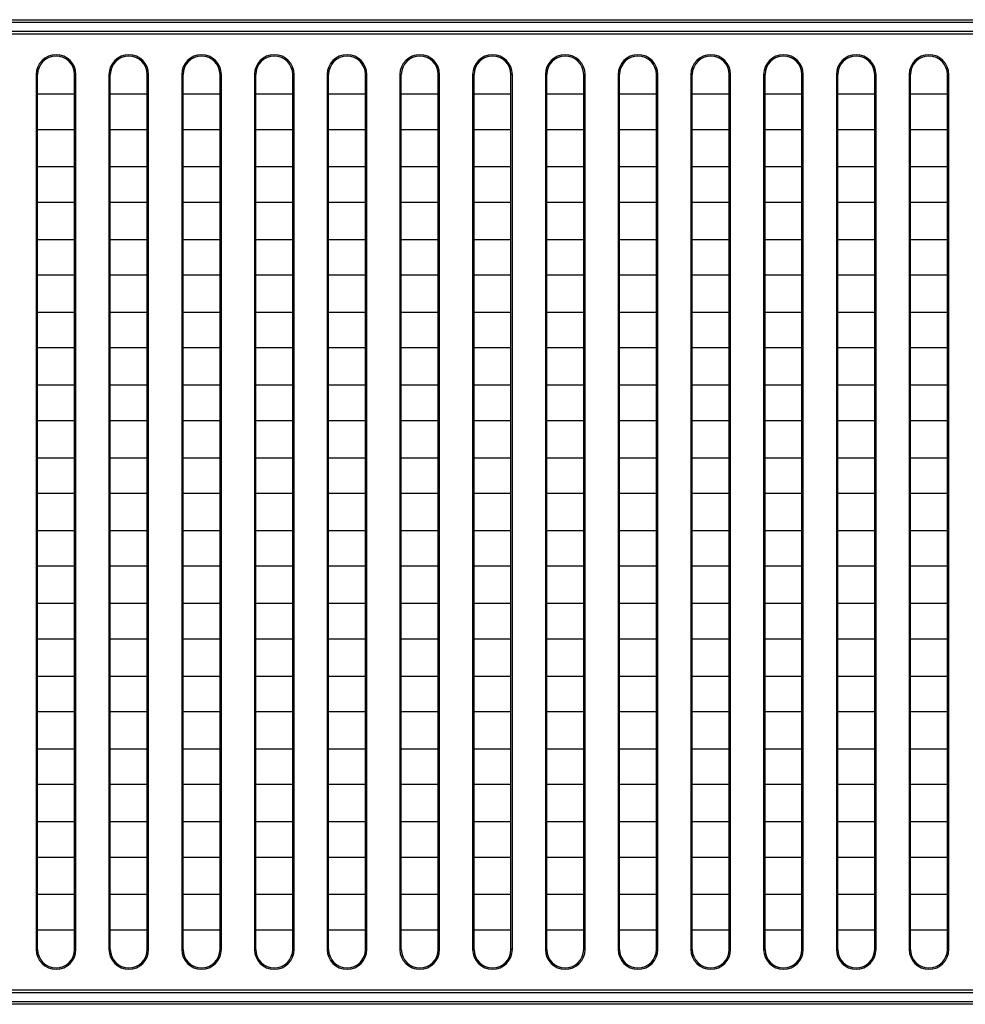
# Model space of a CAD drawing. Units: millimetres. Extents: x 0 to 1189, y 0 to 841.
# Drawn here: x 857 to 883, y 477 to 504 of the extents above; entities that cross this region are included whole.
import ezdxf

# ---------------------------------------------------------------- set-up
doc = ezdxf.new("R2010")
doc.units = ezdxf.units.MM
doc.header["$LTSCALE"] = 65.395
doc.layers.add('7_ALL_FEATURES', color=7, linetype='CONTINUOUS')

msp = doc.modelspace()

# ---------------------------------------------------------------- linework, layer by layer
at = {"layer": '7_ALL_FEATURES', "color": 7, "linetype": 'Continuous'}
for p, q in [((830.3822, 503.6732), (971.8322, 503.6732)), ((830.3822, 503.6096), (971.8322, 503.6096)), ((830.3822, 503.3623), (971.8322, 503.3623)), ((830.3822, 503.2987), (971.8322, 503.2987)), ((857.6826, 502.2037), (857.6826, 478.7582)), ((857.6826, 502.2037), (857.7195, 502.2037)), ((857.7195, 478.7582), (857.7195, 502.2037)), ((858.7095, 478.7582), (858.7095, 502.2037)), ((858.7463, 502.2037), (858.7095, 502.2037)), ((858.7463, 478.7582), (858.7463, 502.2037)), ((859.6326, 502.2037), (859.6326, 478.7582)), ((859.6326, 502.2037), (859.6695, 502.2037)), ((859.6695, 478.7582), (859.6695, 502.2037)), ((860.6595, 478.7582), (860.6595, 502.2037)), ((860.6963, 502.2037), (860.6595, 502.2037)), ((860.6963, 478.7582), (860.6963, 502.2037)), ((861.5826, 502.2037), (861.5826, 478.7582)), ((861.5826, 502.2037), (861.6195, 502.2037)), ((861.6195, 478.7582), (861.6195, 502.2037)), ((862.6095, 478.7582), (862.6095, 502.2037)), ((862.6463, 502.2037), (862.6095, 502.2037)), ((862.6463, 478.7582), (862.6463, 502.2037)), ((863.5326, 502.2037), (863.5326, 478.7582)), ((863.5326, 502.2037), (863.5695, 502.2037)), ((863.5695, 478.7582), (863.5695, 502.2037)), ((864.5595, 478.7582), (864.5595, 502.2037)), ((864.5963, 502.2037), (864.5595, 502.2037)), ((864.5963, 478.7582), (864.5963, 502.2037)), ((865.4826, 502.2037), (865.4826, 478.7582)), ((865.4826, 502.2037), (865.5195, 502.2037)), ((865.5195, 478.7582), (865.5195, 502.2037)), ((866.5095, 478.7582), (866.5095, 502.2037)), ((866.5463, 502.2037), (866.5095, 502.2037)), ((866.5463, 478.7582), (866.5463, 502.2037)), ((867.4326, 502.2037), (867.4326, 478.7582)), ((867.4326, 502.2037), (867.4695, 502.2037)), ((867.4695, 478.7582), (867.4695, 502.2037)), ((868.4595, 478.7582), (868.4595, 502.2037)), ((868.4963, 502.2037), (868.4595, 502.2037)), ((868.4963, 478.7582), (868.4963, 502.2037)), ((869.3826, 502.2037), (869.3826, 478.7582)), ((869.3826, 502.2037), (869.4195, 502.2037)), ((869.4195, 478.7582), (869.4195, 502.2037)), ((870.4095, 478.7582), (870.4095, 502.2037)), ((870.4463, 502.2037), (870.4095, 502.2037)), ((870.4463, 478.7582), (870.4463, 502.2037)), ((871.3326, 502.2037), (871.3326, 478.7582)), ((871.3326, 502.2037), (871.3695, 502.2037)), ((871.3695, 478.7582), (871.3695, 502.2037)), ((872.3595, 478.7582), (872.3595, 502.2037)), ((872.3963, 502.2037), (872.3595, 502.2037)), ((872.3963, 478.7582), (872.3963, 502.2037)), ((873.2826, 502.2037), (873.2826, 478.7582)), ((873.2826, 502.2037), (873.3195, 502.2037)), ((873.3195, 478.7582), (873.3195, 502.2037)), ((874.3095, 478.7582), (874.3095, 502.2037)), ((874.3463, 502.2037), (874.3095, 502.2037)), ((874.3463, 478.7582), (874.3463, 502.2037)), ((875.2326, 502.2037), (875.2326, 478.7582)), ((875.2326, 502.2037), (875.2695, 502.2037)), ((875.2695, 478.7582), (875.2695, 502.2037)), ((876.2595, 478.7582), (876.2595, 502.2037)), ((876.2963, 502.2037), (876.2595, 502.2037)), ((876.2963, 478.7582), (876.2963, 502.2037)), ((877.1826, 502.2037), (877.1826, 478.7582)), ((877.1826, 502.2037), (877.2195, 502.2037)), ((877.2195, 478.7582), (877.2195, 502.2037)), ((878.2095, 478.7582), (878.2095, 502.2037)), ((878.2463, 502.2037), (878.2095, 502.2037)), ((878.2463, 478.7582), (878.2463, 502.2037)), ((879.1326, 502.2037), (879.1326, 478.7582)), ((879.1326, 502.2037), (879.1695, 502.2037)), ((879.1695, 478.7582), (879.1695, 502.2037)), ((880.1595, 478.7582), (880.1595, 502.2037)), ((880.1963, 502.2037), (880.1595, 502.2037)), ((880.1963, 478.7582), (880.1963, 502.2037)), ((881.0826, 502.2037), (881.0826, 478.7582)), ((881.0826, 502.2037), (881.1195, 502.2037)), ((881.1195, 478.7582), (881.1195, 502.2037)), ((882.1095, 478.7582), (882.1095, 502.2037)), ((882.1463, 502.2037), (882.1095, 502.2037)), ((882.1463, 478.7582), (882.1463, 502.2037)), ((857.7195, 501.6859), (858.7095, 501.6859)), ((859.6695, 501.6859), (860.6595, 501.6859)), ((861.6195, 501.6859), (862.6095, 501.6859)), ((863.5695, 501.6859), (864.5595, 501.6859)), ((865.5195, 501.6859), (866.5095, 501.6859)), ((867.4695, 501.6859), (868.4595, 501.6859)), ((869.4195, 501.6859), (870.4095, 501.6859)), ((871.3695, 501.6859), (872.3595, 501.6859)), ((873.3195, 501.6859), (874.3095, 501.6859)), ((875.2695, 501.6859), (876.2595, 501.6859)), ((877.2195, 501.6859), (878.2095, 501.6859)), ((879.1695, 501.6859), (880.1595, 501.6859)), ((881.1195, 501.6859), (882.1095, 501.6859)), ((858.7095, 500.7259), (857.7195, 500.7259)), ((860.6595, 500.7259), (859.6695, 500.7259)), ((862.6095, 500.7259), (861.6195, 500.7259)), ((864.5595, 500.7259), (863.5695, 500.7259)), ((866.5095, 500.7259), (865.5195, 500.7259)), ((868.4595, 500.7259), (867.4695, 500.7259)), ((870.4095, 500.7259), (869.4195, 500.7259)), ((872.3595, 500.7259), (871.3695, 500.7259)), ((874.3095, 500.7259), (873.3195, 500.7259)), ((876.2595, 500.7259), (875.2695, 500.7259)), ((878.2095, 500.7259), (877.2195, 500.7259)), ((880.1595, 500.7259), (879.1695, 500.7259)), ((882.1095, 500.7259), (881.1195, 500.7259)), ((857.7195, 499.7359), (858.7095, 499.7359)), ((859.6695, 499.7359), (860.6595, 499.7359)), ((861.6195, 499.7359), (862.6095, 499.7359)), ((863.5695, 499.7359), (864.5595, 499.7359)), ((865.5195, 499.7359), (866.5095, 499.7359)), ((867.4695, 499.7359), (868.4595, 499.7359)), ((869.4195, 499.7359), (870.4095, 499.7359)), ((871.3695, 499.7359), (872.3595, 499.7359)), ((873.3195, 499.7359), (874.3095, 499.7359)), ((875.2695, 499.7359), (876.2595, 499.7359)), ((877.2195, 499.7359), (878.2095, 499.7359)), ((879.1695, 499.7359), (880.1595, 499.7359)), ((881.1195, 499.7359), (882.1095, 499.7359)), ((858.7095, 498.7759), (857.7195, 498.7759)), ((860.6595, 498.7759), (859.6695, 498.7759)), ((862.6095, 498.7759), (861.6195, 498.7759)), ((864.5595, 498.7759), (863.5695, 498.7759)), ((866.5095, 498.7759), (865.5195, 498.7759)), ((868.4595, 498.7759), (867.4695, 498.7759)), ((870.4095, 498.7759), (869.4195, 498.7759)), ((872.3595, 498.7759), (871.3695, 498.7759)), ((874.3095, 498.7759), (873.3195, 498.7759)), ((876.2595, 498.7759), (875.2695, 498.7759)), ((878.2095, 498.7759), (877.2195, 498.7759)), ((880.1595, 498.7759), (879.1695, 498.7759)), ((882.1095, 498.7759), (881.1195, 498.7759)), ((857.7195, 497.7859), (858.7095, 497.7859)), ((859.6695, 497.7859), (860.6595, 497.7859)), ((861.6195, 497.7859), (862.6095, 497.7859)), ((863.5695, 497.7859), (864.5595, 497.7859)), ((865.5195, 497.7859), (866.5095, 497.7859)), ((867.4695, 497.7859), (868.4595, 497.7859)), ((869.4195, 497.7859), (870.4095, 497.7859)), ((871.3695, 497.7859), (872.3595, 497.7859)), ((873.3195, 497.7859), (874.3095, 497.7859)), ((875.2695, 497.7859), (876.2595, 497.7859)), ((877.2195, 497.7859), (878.2095, 497.7859)), ((879.1695, 497.7859), (880.1595, 497.7859)), ((881.1195, 497.7859), (882.1095, 497.7859)), ((858.7095, 496.8259), (857.7195, 496.8259)), ((860.6595, 496.8259), (859.6695, 496.8259)), ((862.6095, 496.8259), (861.6195, 496.8259)), ((864.5595, 496.8259), (863.5695, 496.8259)), ((866.5095, 496.8259), (865.5195, 496.8259)), ((868.4595, 496.8259), (867.4695, 496.8259)), ((870.4095, 496.8259), (869.4195, 496.8259)), ((872.3595, 496.8259), (871.3695, 496.8259)), ((874.3095, 496.8259), (873.3195, 496.8259)), ((876.2595, 496.8259), (875.2695, 496.8259)), ((878.2095, 496.8259), (877.2195, 496.8259)), ((880.1595, 496.8259), (879.1695, 496.8259)), ((882.1095, 496.8259), (881.1195, 496.8259)), ((857.7195, 495.8359), (858.7095, 495.8359)), ((859.6695, 495.8359), (860.6595, 495.8359)), ((861.6195, 495.8359), (862.6095, 495.8359)), ((863.5695, 495.8359), (864.5595, 495.8359)), ((865.5195, 495.8359), (866.5095, 495.8359)), ((867.4695, 495.8359), (868.4595, 495.8359)), ((869.4195, 495.8359), (870.4095, 495.8359)), ((871.3695, 495.8359), (872.3595, 495.8359)), ((873.3195, 495.8359), (874.3095, 495.8359)), ((875.2695, 495.8359), (876.2595, 495.8359)), ((877.2195, 495.8359), (878.2095, 495.8359)), ((879.1695, 495.8359), (880.1595, 495.8359)), ((881.1195, 495.8359), (882.1095, 495.8359)), ((858.7095, 494.8759), (857.7195, 494.8759)), ((860.6595, 494.8759), (859.6695, 494.8759)), ((862.6095, 494.8759), (861.6195, 494.8759)), ((864.5595, 494.8759), (863.5695, 494.8759)), ((866.5095, 494.8759), (865.5195, 494.8759)), ((868.4595, 494.8759), (867.4695, 494.8759)), ((870.4095, 494.8759), (869.4195, 494.8759)), ((872.3595, 494.8759), (871.3695, 494.8759)), ((874.3095, 494.8759), (873.3195, 494.8759)), ((876.2595, 494.8759), (875.2695, 494.8759)), ((878.2095, 494.8759), (877.2195, 494.8759)), ((880.1595, 494.8759), (879.1695, 494.8759)), ((882.1095, 494.8759), (881.1195, 494.8759)), ((857.7195, 493.8859), (858.7095, 493.8859)), ((859.6695, 493.8859), (860.6595, 493.8859)), ((861.6195, 493.8859), (862.6095, 493.8859)), ((863.5695, 493.8859), (864.5595, 493.8859)), ((865.5195, 493.8859), (866.5095, 493.8859)), ((867.4695, 493.8859), (868.4595, 493.8859)), ((869.4195, 493.8859), (870.4095, 493.8859)), ((871.3695, 493.8859), (872.3595, 493.8859)), ((873.3195, 493.8859), (874.3095, 493.8859)), ((875.2695, 493.8859), (876.2595, 493.8859)), ((877.2195, 493.8859), (878.2095, 493.8859)), ((879.1695, 493.8859), (880.1595, 493.8859)), ((881.1195, 493.8859), (882.1095, 493.8859)), ((858.7095, 492.9259), (857.7195, 492.9259)), ((860.6595, 492.9259), (859.6695, 492.9259)), ((862.6095, 492.9259), (861.6195, 492.9259)), ((864.5595, 492.9259), (863.5695, 492.9259)), ((866.5095, 492.9259), (865.5195, 492.9259)), ((868.4595, 492.9259), (867.4695, 492.9259)), ((870.4095, 492.9259), (869.4195, 492.9259)), ((872.3595, 492.9259), (871.3695, 492.9259)), ((874.3095, 492.9259), (873.3195, 492.9259)), ((876.2595, 492.9259), (875.2695, 492.9259)), ((878.2095, 492.9259), (877.2195, 492.9259)), ((880.1595, 492.9259), (879.1695, 492.9259)), ((882.1095, 492.9259), (881.1195, 492.9259)), ((857.7195, 491.9359), (858.7095, 491.9359)), ((859.6695, 491.9359), (860.6595, 491.9359)), ((861.6195, 491.9359), (862.6095, 491.9359)), ((863.5695, 491.9359), (864.5595, 491.9359)), ((865.5195, 491.9359), (866.5095, 491.9359)), ((867.4695, 491.9359), (868.4595, 491.9359)), ((869.4195, 491.9359), (870.4095, 491.9359)), ((871.3695, 491.9359), (872.3595, 491.9359)), ((873.3195, 491.9359), (874.3095, 491.9359)), ((875.2695, 491.9359), (876.2595, 491.9359)), ((877.2195, 491.9359), (878.2095, 491.9359)), ((879.1695, 491.9359), (880.1595, 491.9359)), ((881.1195, 491.9359), (882.1095, 491.9359)), ((858.7095, 490.9759), (857.7195, 490.9759)), ((860.6595, 490.9759), (859.6695, 490.9759)), ((862.6095, 490.9759), (861.6195, 490.9759)), ((864.5595, 490.9759), (863.5695, 490.9759)), ((866.5095, 490.9759), (865.5195, 490.9759)), ((868.4595, 490.9759), (867.4695, 490.9759)), ((870.4095, 490.9759), (869.4195, 490.9759)), ((872.3595, 490.9759), (871.3695, 490.9759)), ((874.3095, 490.9759), (873.3195, 490.9759)), ((876.2595, 490.9759), (875.2695, 490.9759)), ((878.2095, 490.9759), (877.2195, 490.9759)), ((880.1595, 490.9759), (879.1695, 490.9759)), ((882.1095, 490.9759), (881.1195, 490.9759)), ((857.7195, 489.9859), (858.7095, 489.9859)), ((859.6695, 489.9859), (860.6595, 489.9859)), ((861.6195, 489.9859), (862.6095, 489.9859)), ((863.5695, 489.9859), (864.5595, 489.9859)), ((865.5195, 489.9859), (866.5095, 489.9859)), ((867.4695, 489.9859), (868.4595, 489.9859)), ((869.4195, 489.9859), (870.4095, 489.9859)), ((871.3695, 489.9859), (872.3595, 489.9859)), ((873.3195, 489.9859), (874.3095, 489.9859)), ((875.2695, 489.9859), (876.2595, 489.9859)), ((877.2195, 489.9859), (878.2095, 489.9859)), ((879.1695, 489.9859), (880.1595, 489.9859)), ((881.1195, 489.9859), (882.1095, 489.9859)), ((858.7095, 489.0259), (857.7195, 489.0259)), ((860.6595, 489.0259), (859.6695, 489.0259)), ((862.6095, 489.0259), (861.6195, 489.0259)), ((864.5595, 489.0259), (863.5695, 489.0259)), ((866.5095, 489.0259), (865.5195, 489.0259)), ((868.4595, 489.0259), (867.4695, 489.0259)), ((870.4095, 489.0259), (869.4195, 489.0259)), ((872.3595, 489.0259), (871.3695, 489.0259)), ((874.3095, 489.0259), (873.3195, 489.0259)), ((876.2595, 489.0259), (875.2695, 489.0259)), ((878.2095, 489.0259), (877.2195, 489.0259)), ((880.1595, 489.0259), (879.1695, 489.0259)), ((882.1095, 489.0259), (881.1195, 489.0259)), ((857.7195, 488.0359), (858.7095, 488.0359)), ((859.6695, 488.0359), (860.6595, 488.0359)), ((861.6195, 488.0359), (862.6095, 488.0359)), ((863.5695, 488.0359), (864.5595, 488.0359)), ((865.5195, 488.0359), (866.5095, 488.0359)), ((867.4695, 488.0359), (868.4595, 488.0359)), ((869.4195, 488.0359), (870.4095, 488.0359)), ((871.3695, 488.0359), (872.3595, 488.0359)), ((873.3195, 488.0359), (874.3095, 488.0359)), ((875.2695, 488.0359), (876.2595, 488.0359)), ((877.2195, 488.0359), (878.2095, 488.0359)), ((879.1695, 488.0359), (880.1595, 488.0359)), ((881.1195, 488.0359), (882.1095, 488.0359)), ((858.7095, 487.0759), (857.7195, 487.0759)), ((860.6595, 487.0759), (859.6695, 487.0759)), ((862.6095, 487.0759), (861.6195, 487.0759)), ((864.5595, 487.0759), (863.5695, 487.0759)), ((866.5095, 487.0759), (865.5195, 487.0759)), ((868.4595, 487.0759), (867.4695, 487.0759)), ((870.4095, 487.0759), (869.4195, 487.0759)), ((872.3595, 487.0759), (871.3695, 487.0759)), ((874.3095, 487.0759), (873.3195, 487.0759)), ((876.2595, 487.0759), (875.2695, 487.0759)), ((878.2095, 487.0759), (877.2195, 487.0759)), ((880.1595, 487.0759), (879.1695, 487.0759)), ((882.1095, 487.0759), (881.1195, 487.0759)), ((857.7195, 486.0859), (858.7095, 486.0859)), ((859.6695, 486.0859), (860.6595, 486.0859)), ((861.6195, 486.0859), (862.6095, 486.0859)), ((863.5695, 486.0859), (864.5595, 486.0859)), ((865.5195, 486.0859), (866.5095, 486.0859)), ((867.4695, 486.0859), (868.4595, 486.0859)), ((869.4195, 486.0859), (870.4095, 486.0859)), ((871.3695, 486.0859), (872.3595, 486.0859)), ((873.3195, 486.0859), (874.3095, 486.0859)), ((875.2695, 486.0859), (876.2595, 486.0859)), ((877.2195, 486.0859), (878.2095, 486.0859)), ((879.1695, 486.0859), (880.1595, 486.0859)), ((881.1195, 486.0859), (882.1095, 486.0859)), ((858.7095, 485.1259), (857.7195, 485.1259)), ((860.6595, 485.1259), (859.6695, 485.1259)), ((862.6095, 485.1259), (861.6195, 485.1259)), ((864.5595, 485.1259), (863.5695, 485.1259)), ((866.5095, 485.1259), (865.5195, 485.1259)), ((868.4595, 485.1259), (867.4695, 485.1259)), ((870.4095, 485.1259), (869.4195, 485.1259)), ((872.3595, 485.1259), (871.3695, 485.1259)), ((874.3095, 485.1259), (873.3195, 485.1259)), ((876.2595, 485.1259), (875.2695, 485.1259)), ((878.2095, 485.1259), (877.2195, 485.1259)), ((880.1595, 485.1259), (879.1695, 485.1259)), ((882.1095, 485.1259), (881.1195, 485.1259)), ((857.7195, 484.1359), (858.7095, 484.1359)), ((859.6695, 484.1359), (860.6595, 484.1359)), ((861.6195, 484.1359), (862.6095, 484.1359)), ((863.5695, 484.1359), (864.5595, 484.1359)), ((865.5195, 484.1359), (866.5095, 484.1359)), ((867.4695, 484.1359), (868.4595, 484.1359)), ((869.4195, 484.1359), (870.4095, 484.1359)), ((871.3695, 484.1359), (872.3595, 484.1359)), ((873.3195, 484.1359), (874.3095, 484.1359)), ((875.2695, 484.1359), (876.2595, 484.1359)), ((877.2195, 484.1359), (878.2095, 484.1359)), ((879.1695, 484.1359), (880.1595, 484.1359)), ((881.1195, 484.1359), (882.1095, 484.1359)), ((858.7095, 483.1759), (857.7195, 483.1759)), ((860.6595, 483.1759), (859.6695, 483.1759)), ((862.6095, 483.1759), (861.6195, 483.1759)), ((864.5595, 483.1759), (863.5695, 483.1759)), ((866.5095, 483.1759), (865.5195, 483.1759)), ((868.4595, 483.1759), (867.4695, 483.1759)), ((870.4095, 483.1759), (869.4195, 483.1759)), ((872.3595, 483.1759), (871.3695, 483.1759)), ((874.3095, 483.1759), (873.3195, 483.1759)), ((876.2595, 483.1759), (875.2695, 483.1759)), ((878.2095, 483.1759), (877.2195, 483.1759)), ((880.1595, 483.1759), (879.1695, 483.1759)), ((882.1095, 483.1759), (881.1195, 483.1759)), ((857.7195, 482.1859), (858.7095, 482.1859)), ((859.6695, 482.1859), (860.6595, 482.1859)), ((861.6195, 482.1859), (862.6095, 482.1859)), ((863.5695, 482.1859), (864.5595, 482.1859)), ((865.5195, 482.1859), (866.5095, 482.1859)), ((867.4695, 482.1859), (868.4595, 482.1859)), ((869.4195, 482.1859), (870.4095, 482.1859)), ((871.3695, 482.1859), (872.3595, 482.1859)), ((873.3195, 482.1859), (874.3095, 482.1859)), ((875.2695, 482.1859), (876.2595, 482.1859)), ((877.2195, 482.1859), (878.2095, 482.1859)), ((879.1695, 482.1859), (880.1595, 482.1859)), ((881.1195, 482.1859), (882.1095, 482.1859)), ((858.7095, 481.2259), (857.7195, 481.2259)), ((860.6595, 481.2259), (859.6695, 481.2259)), ((862.6095, 481.2259), (861.6195, 481.2259)), ((864.5595, 481.2259), (863.5695, 481.2259)), ((866.5095, 481.2259), (865.5195, 481.2259)), ((868.4595, 481.2259), (867.4695, 481.2259)), ((870.4095, 481.2259), (869.4195, 481.2259)), ((872.3595, 481.2259), (871.3695, 481.2259)), ((874.3095, 481.2259), (873.3195, 481.2259)), ((876.2595, 481.2259), (875.2695, 481.2259)), ((878.2095, 481.2259), (877.2195, 481.2259)), ((880.1595, 481.2259), (879.1695, 481.2259)), ((882.1095, 481.2259), (881.1195, 481.2259)), ((857.7195, 480.2359), (858.7095, 480.2359)), ((859.6695, 480.2359), (860.6595, 480.2359)), ((861.6195, 480.2359), (862.6095, 480.2359)), ((863.5695, 480.2359), (864.5595, 480.2359)), ((865.5195, 480.2359), (866.5095, 480.2359)), ((867.4695, 480.2359), (868.4595, 480.2359)), ((869.4195, 480.2359), (870.4095, 480.2359)), ((871.3695, 480.2359), (872.3595, 480.2359)), ((873.3195, 480.2359), (874.3095, 480.2359)), ((875.2695, 480.2359), (876.2595, 480.2359)), ((877.2195, 480.2359), (878.2095, 480.2359)), ((879.1695, 480.2359), (880.1595, 480.2359)), ((881.1195, 480.2359), (882.1095, 480.2359)), ((858.7095, 479.2759), (857.7195, 479.2759)), ((860.6595, 479.2759), (859.6695, 479.2759)), ((862.6095, 479.2759), (861.6195, 479.2759)), ((864.5595, 479.2759), (863.5695, 479.2759)), ((866.5095, 479.2759), (865.5195, 479.2759)), ((868.4595, 479.2759), (867.4695, 479.2759)), ((870.4095, 479.2759), (869.4195, 479.2759)), ((872.3595, 479.2759), (871.3695, 479.2759)), ((874.3095, 479.2759), (873.3195, 479.2759)), ((876.2595, 479.2759), (875.2695, 479.2759)), ((878.2095, 479.2759), (877.2195, 479.2759)), ((880.1595, 479.2759), (879.1695, 479.2759)), ((882.1095, 479.2759), (881.1195, 479.2759)), ((857.6826, 478.7582), (857.7195, 478.7582)), ((858.7463, 478.7582), (858.7095, 478.7582)), ((859.6326, 478.7582), (859.6695, 478.7582)), ((860.6963, 478.7582), (860.6595, 478.7582)), ((861.5826, 478.7582), (861.6195, 478.7582)), ((862.6463, 478.7582), (862.6095, 478.7582)), ((863.5326, 478.7582), (863.5695, 478.7582)), ((864.5963, 478.7582), (864.5595, 478.7582)), ((865.4826, 478.7582), (865.5195, 478.7582)), ((866.5463, 478.7582), (866.5095, 478.7582)), ((867.4326, 478.7582), (867.4695, 478.7582)), ((868.4963, 478.7582), (868.4595, 478.7582)), ((869.3826, 478.7582), (869.4195, 478.7582)), ((870.4463, 478.7582), (870.4095, 478.7582)), ((871.3326, 478.7582), (871.3695, 478.7582)), ((872.3963, 478.7582), (872.3595, 478.7582)), ((873.2826, 478.7582), (873.3195, 478.7582)), ((874.3463, 478.7582), (874.3095, 478.7582)), ((875.2326, 478.7582), (875.2695, 478.7582)), ((876.2963, 478.7582), (876.2595, 478.7582)), ((877.1826, 478.7582), (877.2195, 478.7582)), ((878.2463, 478.7582), (878.2095, 478.7582)), ((879.1326, 478.7582), (879.1695, 478.7582)), ((880.1963, 478.7582), (880.1595, 478.7582)), ((881.0826, 478.7582), (881.1195, 478.7582)), ((882.1463, 478.7582), (882.1095, 478.7582)), ((971.8322, 477.6632), (830.3822, 477.6632)), ((971.8322, 477.5996), (830.3822, 477.5996)), ((971.8322, 477.3523), (830.3822, 477.3523)), ((971.8322, 477.2887), (830.3822, 477.2887))]:
    msp.add_line(p, q, dxfattribs=at)
for centre, radius, start, end in [((858.2145, 502.2037), 0.5318, 0, 180), ((858.2145, 502.2037), 0.495, 0, 180), ((860.1645, 502.2037), 0.5318, 0, 180), ((860.1645, 502.2037), 0.495, 0, 180), ((862.1145, 502.2037), 0.5318, 0, 180), ((862.1145, 502.2037), 0.495, 0, 180), ((864.0645, 502.2037), 0.5318, 0, 180), ((864.0645, 502.2037), 0.495, 0, 180), ((866.0145, 502.2037), 0.5318, 0, 180), ((866.0145, 502.2037), 0.495, 0, 180), ((867.9645, 502.2037), 0.5318, 0, 180), ((867.9645, 502.2037), 0.495, 0, 180), ((869.9145, 502.2037), 0.5318, 0, 180), ((869.9145, 502.2037), 0.495, 0, 180), ((871.8645, 502.2037), 0.5318, 0, 180), ((871.8645, 502.2037), 0.495, 0, 180), ((873.8145, 502.2037), 0.5318, 0, 180), ((873.8145, 502.2037), 0.495, 0, 180), ((875.7645, 502.2037), 0.5318, 0, 180), ((875.7645, 502.2037), 0.495, 0, 180), ((877.7145, 502.2037), 0.5318, 0, 180), ((877.7145, 502.2037), 0.495, 0, 180), ((879.6645, 502.2037), 0.5318, 0, 180), ((879.6645, 502.2037), 0.495, 0, 180), ((881.6145, 502.2037), 0.5318, 0, 180), ((881.6145, 502.2037), 0.495, 0, 180), ((858.2145, 478.7582), 0.5318, 180, 360), ((858.2145, 478.7582), 0.495, 180, 360), ((860.1645, 478.7582), 0.5318, 180, 360), ((860.1645, 478.7582), 0.495, 180, 360), ((862.1145, 478.7582), 0.5318, 180, 360), ((862.1145, 478.7582), 0.495, 180, 360), ((864.0645, 478.7582), 0.5318, 180, 360), ((864.0645, 478.7582), 0.495, 180, 360), ((866.0145, 478.7582), 0.5318, 180, 360), ((866.0145, 478.7582), 0.495, 180, 360), ((867.9645, 478.7582), 0.5318, 180, 360), ((867.9645, 478.7582), 0.495, 180, 360), ((869.9145, 478.7582), 0.5318, 180, 360), ((869.9145, 478.7582), 0.495, 180, 360), ((871.8645, 478.7582), 0.5318, 180, 360), ((871.8645, 478.7582), 0.495, 180, 360), ((873.8145, 478.7582), 0.5318, 180, 360), ((873.8145, 478.7582), 0.495, 180, 360), ((875.7645, 478.7582), 0.5318, 180, 360), ((875.7645, 478.7582), 0.495, 180, 360), ((877.7145, 478.7582), 0.5318, 180, 360), ((877.7145, 478.7582), 0.495, 180, 360), ((879.6645, 478.7582), 0.5318, 180, 360), ((879.6645, 478.7582), 0.495, 180, 360), ((881.6145, 478.7582), 0.5318, 180, 360), ((881.6145, 478.7582), 0.495, 180, 360)]:
    msp.add_arc(centre, radius, start, end, dxfattribs=at)

doc.saveas('drawing.dxf')
